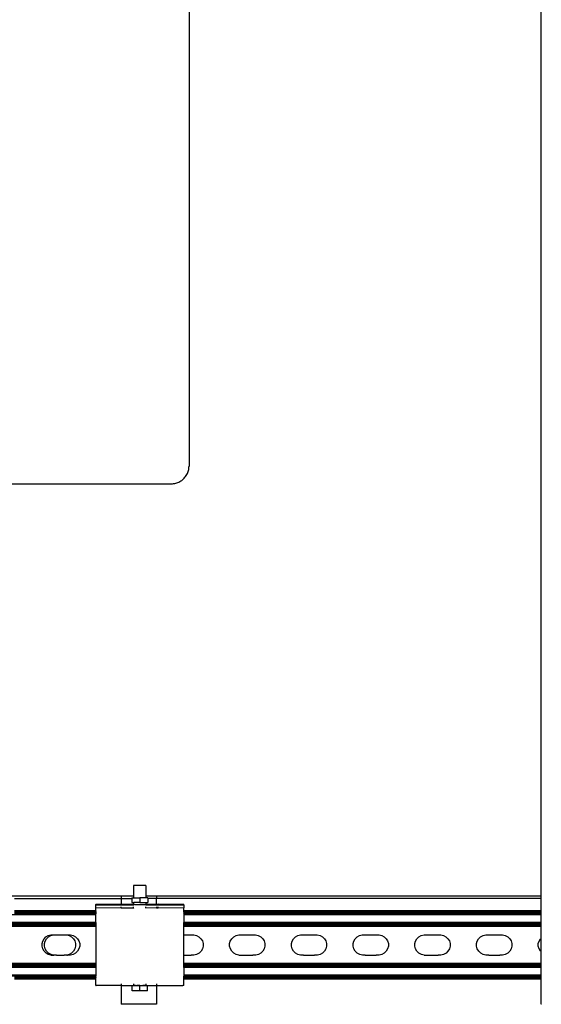
# Model space of a CAD drawing. Extents: x -2737 to 2737, y -776 to 776.
# Drawn here: x 1410 to 1705, y -665 to -107 of the extents above; entities that cross this region are included whole.
import ezdxf

# ---------------------------------------------------------------- set-up
doc = ezdxf.new("R2010")
doc.units = 0
doc.layers.get('0').update_dxf_attribs({"linetype": 'CONTINUOUS'})

msp = doc.modelspace()

# ---------------------------------------------------------------- linework, layer by layer
for p, q in [((1705.34, -603.85), (1705.34, 603.15)), ((1705.42, -603.85), (1705.42, 603.15)), ((1505.74, 359.66), (1505.74, -360.34)), ((1505.43, -362.83), (1505.57, -362.22)), ((1505.57, -362.22), (1505.66, -361.6)), ((1505.66, -361.6), (1505.72, -360.97)), ((1505.72, -360.97), (1505.74, -360.34)), ((1501.62, -368.43), (1502.12, -368.05)), ((1502.12, -368.05), (1502.59, -367.63)), ((1502.59, -367.63), (1503.03, -367.19)), ((1503.03, -367.19), (1503.45, -366.72)), ((1503.45, -366.72), (1503.83, -366.22)), ((1503.83, -366.22), (1504.19, -365.7)), ((1504.19, -365.7), (1504.51, -365.16)), ((1504.51, -365.16), (1504.79, -364.6)), ((1504.79, -364.6), (1505.04, -364.03)), ((1505.04, -364.03), (1505.25, -363.43)), ((1505.25, -363.43), (1505.43, -362.83)), ((35.74, -370.34), (1495.74, -370.34)), ((1495.74, -370.34), (1496.37, -370.32)), ((1496.37, -370.32), (1497, -370.27)), ((1497, -370.27), (1497.62, -370.17)), ((1497.62, -370.17), (1498.23, -370.03)), ((1498.23, -370.03), (1498.83, -369.86)), ((1498.83, -369.86), (1499.42, -369.64)), ((1499.42, -369.64), (1500, -369.39)), ((1500, -369.39), (1500.56, -369.11)), ((1500.56, -369.11), (1501.1, -368.79)), ((1501.1, -368.79), (1501.62, -368.43)), ((1474.34, -598.08), (1474.34, -603.85)), ((1481.34, -598.08), (1474.34, -598.08)), ((1481.34, -598.08), (1481.34, -603.85)), ((157.34, -603.85), (1467.34, -603.85)), ((1406.83, -605.35), (1467.34, -605.35)), ((1467.34, -603.85), (1474.34, -603.85)), ((1467.34, -603.85), (1467.34, -605.35)), ((1467.34, -605.35), (1473.25, -605.35)), ((1467.34, -605.35), (1467.34, -608.68)), ((1473.25, -604.94), (1473.25, -605.35)), ((1473.25, -604.94), (1474.34, -604.94)), ((1473.25, -605.35), (1473.25, -607.67)), ((1473.25, -607.67), (1474.34, -607.67)), ((1474.34, -603.85), (1474.34, -604.94)), ((1474.34, -603.85), (1474.46, -603.85)), ((1474.46, -604.94), (1474.34, -604.94)), ((1474.34, -607.67), (1474.34, -608.7)), ((1474.34, -607.67), (1474.43, -607.67)), ((1474.43, -607.67), (1474.46, -607.67)), ((1474.46, -604.94), (1477.84, -604.94)), ((1477.84, -607.67), (1474.46, -607.67)), ((1477.84, -604.94), (1477.84, -607.67)), ((1481.34, -604.94), (1477.84, -604.94)), ((1477.84, -607.67), (1481.22, -607.67)), ((1481.22, -607.67), (1481.26, -607.67)), ((1481.34, -607.67), (1481.26, -607.67)), ((1481.34, -603.85), (1487.34, -603.85)), ((1481.34, -603.85), (1481.34, -604.94)), ((1482.43, -604.94), (1481.34, -604.94)), ((1481.34, -607.67), (1482.43, -607.67)), ((1481.34, -607.67), (1481.34, -608.7)), ((1482.43, -604.94), (1482.43, -605.35)), ((1482.43, -605.35), (1482.43, -607.67)), ((1487.34, -605.35), (1482.43, -605.35)), ((1487.34, -603.85), (1705.34, -603.85)), ((1487.34, -603.85), (1487.34, -605.35)), ((1705.34, -605.35), (1487.34, -605.35)), ((1487.34, -608.71), (1487.34, -605.35)), ((1705.34, -603.85), (1705.42, -603.85)), ((1705.34, -605.35), (1705.34, -603.85)), ((1705.42, -605.35), (1705.34, -605.35)), ((1705.34, -612.29), (1705.34, -605.35)), ((1705.42, -605.35), (1705.42, -603.85)), ((1705.42, -612.29), (1705.42, -605.35)), ((1452.84, -612.29), (1406.83, -612.29)), ((1452.84, -612.37), (1406.83, -612.37)), ((1452.84, -612.44), (1406.83, -612.45)), ((1452.84, -612.61), (1406.83, -612.61)), ((1452.84, -612.78), (1406.83, -612.78)), ((1452.84, -612.98), (1406.83, -612.98)), ((1452.84, -613.2), (1406.83, -613.21)), ((1452.84, -613.47), (1406.83, -613.47)), ((1452.84, -608.67), (1467.34, -608.68)), ((1452.84, -608.67), (1452.84, -608.71)), ((1452.84, -608.67), (1467.34, -608.71)), ((1452.84, -608.84), (1452.84, -608.71)), ((1467.34, -608.71), (1452.84, -608.71)), ((1452.84, -608.84), (1467.34, -608.84)), ((1452.84, -609.13), (1452.84, -608.84)), ((1467.34, -609.16), (1452.84, -609.13)), ((1452.84, -610.75), (1452.84, -609.13)), ((1467.34, -610.78), (1452.84, -610.75)), ((1452.84, -612.29), (1452.84, -610.75)), ((1452.84, -612.37), (1452.84, -612.29)), ((1452.84, -612.44), (1452.84, -612.37)), ((1452.84, -612.44), (1452.84, -612.61)), ((1452.84, -612.78), (1452.84, -612.61)), ((1452.84, -612.98), (1452.84, -612.78)), ((1452.84, -612.98), (1452.84, -613.2)), ((1452.84, -613.2), (1452.84, -613.47)), ((1452.84, -613.75), (1452.84, -613.47)), ((1474.34, -608.7), (1467.34, -608.68)), ((1467.34, -608.71), (1467.34, -608.68)), ((1467.34, -608.71), (1474.34, -608.7)), ((1467.34, -608.84), (1467.34, -608.71)), ((1467.34, -608.84), (1474.34, -608.84)), ((1467.34, -609.16), (1467.34, -608.84)), ((1474.34, -609.16), (1467.34, -609.16)), ((1467.34, -610.78), (1467.34, -610.13)), ((1474.34, -610.78), (1467.34, -610.78)), ((1474.34, -608.7), (1474.4, -608.7)), ((1474.34, -608.84), (1474.34, -608.7)), ((1474.34, -608.84), (1474.46, -608.84)), ((1474.34, -609.16), (1474.34, -608.84)), ((1474.46, -609.13), (1474.34, -609.16)), ((1474.34, -610.78), (1474.34, -610.13)), ((1474.46, -610.75), (1474.34, -610.78)), ((1474.46, -608.68), (1474.4, -608.7)), ((1474.46, -608.68), (1474.81, -608.7)), ((1474.81, -608.7), (1481.22, -608.7)), ((1481.22, -608.7), (1481.3, -608.7)), ((1481.3, -608.7), (1481.34, -608.7)), ((1487.34, -608.71), (1481.34, -608.7)), ((1481.34, -608.84), (1481.34, -608.7)), ((1481.34, -608.84), (1487.34, -608.84)), ((1481.34, -609.13), (1481.34, -608.84)), ((1487.34, -609.16), (1481.34, -609.13)), ((1481.34, -609.16), (1481.34, -609.13)), ((1481.34, -610.75), (1481.34, -610.13)), ((1481.34, -610.78), (1481.34, -610.75)), ((1487.34, -610.78), (1481.34, -610.75)), ((1488.34, -608.68), (1487.34, -608.71)), ((1487.34, -608.71), (1488.34, -608.71)), ((1487.34, -608.71), (1487.34, -608.84)), ((1487.34, -608.84), (1488.34, -608.84)), ((1487.34, -608.84), (1487.34, -609.16)), ((1488.34, -609.16), (1487.34, -609.16)), ((1487.34, -610.13), (1487.34, -610.78)), ((1488.34, -610.78), (1487.34, -610.78)), ((1488.34, -608.68), (1502.84, -608.68)), ((1488.34, -608.71), (1502.84, -608.68)), ((1488.34, -608.71), (1488.34, -608.68)), ((1488.34, -608.84), (1488.34, -608.71)), ((1502.84, -608.71), (1488.34, -608.71)), ((1488.34, -608.84), (1502.84, -608.84)), ((1488.34, -609.16), (1488.34, -608.84)), ((1502.84, -609.13), (1488.34, -609.16)), ((1488.34, -610.78), (1488.34, -610.13)), ((1502.84, -610.75), (1488.34, -610.78)), ((1502.84, -608.71), (1502.84, -608.68)), ((1502.84, -608.84), (1502.84, -608.71)), ((1502.84, -609.13), (1502.84, -608.84)), ((1502.84, -609.13), (1502.84, -610.75)), ((1502.84, -612.29), (1502.84, -610.75)), ((1705.34, -612.29), (1502.84, -612.29)), ((1502.84, -612.34), (1502.84, -612.29)), ((1502.84, -612.37), (1502.84, -612.34)), ((1502.84, -612.44), (1502.84, -612.34)), ((1502.84, -612.44), (1502.84, -612.37)), ((1705.34, -612.37), (1502.84, -612.37)), ((1705.34, -612.47), (1502.84, -612.44)), ((1502.84, -612.44), (1502.84, -612.61)), ((1705.34, -612.61), (1502.84, -612.61)), ((1502.84, -612.78), (1502.84, -612.61)), ((1705.34, -612.78), (1502.84, -612.78)), ((1502.84, -612.98), (1502.84, -612.78)), ((1705.34, -612.98), (1502.84, -612.98)), ((1502.84, -612.98), (1502.84, -613.47)), ((1705.34, -613.21), (1502.84, -613.21)), ((1705.34, -613.47), (1502.84, -613.47)), ((1502.84, -613.75), (1502.84, -613.47)), ((1705.42, -612.29), (1705.34, -612.29)), ((1705.34, -612.37), (1705.34, -612.29)), ((1705.42, -612.37), (1705.34, -612.37)), ((1705.34, -612.47), (1705.34, -612.37)), ((1705.42, -612.47), (1705.34, -612.47)), ((1705.34, -612.61), (1705.34, -612.47)), ((1705.42, -612.61), (1705.34, -612.61)), ((1705.34, -612.78), (1705.34, -612.61)), ((1705.42, -612.78), (1705.34, -612.78)), ((1705.34, -612.98), (1705.34, -612.78)), ((1705.42, -612.98), (1705.34, -612.98)), ((1705.34, -613.21), (1705.34, -612.98)), ((1705.42, -613.21), (1705.34, -613.21)), ((1705.34, -613.47), (1705.34, -613.21)), ((1705.42, -613.47), (1705.34, -613.47)), ((1705.34, -613.75), (1705.34, -613.47)), ((1705.42, -612.37), (1705.42, -612.29)), ((1705.42, -612.47), (1705.42, -612.37)), ((1705.42, -612.61), (1705.42, -612.47)), ((1705.42, -612.78), (1705.42, -612.61)), ((1705.42, -612.98), (1705.42, -612.78)), ((1705.42, -613.21), (1705.42, -612.98)), ((1705.42, -613.47), (1705.42, -613.21)), ((1705.42, -613.75), (1705.42, -613.47)), ((1452.84, -614.66), (1328.74, -614.66)), ((1452.84, -618.92), (1328.74, -618.92)), ((1452.84, -613.75), (1406.83, -613.75)), ((1452.84, -614.04), (1406.83, -614.04)), ((1452.84, -613.75), (1452.84, -614.04)), ((1452.84, -614.66), (1452.84, -614.04)), ((1452.84, -618.92), (1452.84, -614.66)), ((1452.84, -618.92), (1452.84, -619.53)), ((1705.34, -613.75), (1502.84, -613.75)), ((1502.84, -613.75), (1502.84, -614.04)), ((1705.34, -614.04), (1502.84, -614.04)), ((1502.84, -614.04), (1502.84, -614.66)), ((1705.34, -614.66), (1502.84, -614.66)), ((1502.84, -614.66), (1502.84, -618.92)), ((1705.34, -618.92), (1502.84, -618.92)), ((1502.84, -619.53), (1502.84, -618.92)), ((1705.42, -613.75), (1705.34, -613.75)), ((1705.34, -614.04), (1705.34, -613.75)), ((1705.42, -614.04), (1705.34, -614.04)), ((1705.34, -614.66), (1705.34, -614.04)), ((1705.42, -614.66), (1705.34, -614.66)), ((1705.34, -618.92), (1705.34, -614.66)), ((1705.42, -618.92), (1705.34, -618.92)), ((1705.34, -619.53), (1705.34, -618.92)), ((1705.42, -614.04), (1705.42, -613.75)), ((1705.42, -614.66), (1705.42, -614.04)), ((1705.42, -618.92), (1705.42, -614.66)), ((1705.42, -619.53), (1705.42, -618.92)), ((1452.84, -619.53), (1328.74, -619.53)), ((1452.84, -619.83), (1328.74, -619.83)), ((1452.84, -620.1), (1328.74, -620.1)), ((1452.84, -620.36), (1328.74, -620.36)), ((1452.84, -620.59), (1328.74, -620.59)), ((1452.84, -620.8), (1328.74, -620.8)), ((1452.84, -620.97), (1328.74, -620.97)), ((1452.84, -621.11), (1328.74, -621.11)), ((1452.84, -621.21), (1328.74, -621.21)), ((1452.84, -621.29), (1328.74, -621.29)), ((1452.84, -619.53), (1452.84, -619.83)), ((1452.84, -619.83), (1452.84, -620.1)), ((1452.84, -620.1), (1452.84, -620.36)), ((1452.84, -620.36), (1452.84, -620.59)), ((1452.84, -620.59), (1452.84, -620.8)), ((1452.84, -620.8), (1452.84, -620.97)), ((1452.84, -620.97), (1452.84, -621.11)), ((1452.84, -621.11), (1452.84, -621.21)), ((1452.84, -621.21), (1452.84, -621.29)), ((1452.84, -621.29), (1452.84, -642.13)), ((1705.34, -619.53), (1502.84, -619.53)), ((1502.84, -619.83), (1502.84, -619.53)), ((1705.34, -619.83), (1502.84, -619.83)), ((1502.84, -620.1), (1502.84, -619.83)), ((1705.34, -620.1), (1502.84, -620.1)), ((1502.84, -620.36), (1502.84, -620.1)), ((1705.34, -620.36), (1502.84, -620.36)), ((1502.84, -620.59), (1502.84, -620.36)), ((1705.34, -620.59), (1502.84, -620.59)), ((1502.84, -620.8), (1502.84, -620.59)), ((1705.34, -620.8), (1502.84, -620.8)), ((1502.84, -620.97), (1502.84, -620.8)), ((1705.34, -620.97), (1502.84, -620.97)), ((1502.84, -621.11), (1502.84, -620.97)), ((1705.34, -621.11), (1502.84, -621.11)), ((1502.84, -621.21), (1502.84, -621.11)), ((1705.34, -621.21), (1502.84, -621.21)), ((1502.84, -621.29), (1502.84, -621.21)), ((1705.34, -621.29), (1502.84, -621.29)), ((1502.84, -625.96), (1502.84, -621.29)), ((1705.42, -619.53), (1705.34, -619.53)), ((1705.34, -619.83), (1705.34, -619.53)), ((1705.42, -619.83), (1705.34, -619.83)), ((1705.34, -620.1), (1705.34, -619.83)), ((1705.42, -620.1), (1705.34, -620.1)), ((1705.34, -620.36), (1705.34, -620.1)), ((1705.42, -620.36), (1705.34, -620.36)), ((1705.34, -620.59), (1705.34, -620.36)), ((1705.42, -620.59), (1705.34, -620.59)), ((1705.34, -620.8), (1705.34, -620.59)), ((1705.42, -620.8), (1705.34, -620.8)), ((1705.34, -620.97), (1705.34, -620.8)), ((1705.42, -620.97), (1705.34, -620.97)), ((1705.34, -621.11), (1705.34, -620.97)), ((1705.42, -621.11), (1705.34, -621.11)), ((1705.34, -621.21), (1705.34, -621.11)), ((1705.42, -621.21), (1705.34, -621.21)), ((1705.34, -621.29), (1705.34, -621.21)), ((1705.42, -621.29), (1705.34, -621.29)), ((1705.34, -627.83), (1705.34, -621.29)), ((1705.42, -619.83), (1705.42, -619.53)), ((1705.42, -620.1), (1705.42, -619.83)), ((1705.42, -620.36), (1705.42, -620.1)), ((1705.42, -620.59), (1705.42, -620.36)), ((1705.42, -620.8), (1705.42, -620.59)), ((1705.42, -620.97), (1705.42, -620.8)), ((1705.42, -621.11), (1705.42, -620.97)), ((1705.42, -621.21), (1705.42, -621.11)), ((1705.42, -621.29), (1705.42, -621.21)), ((1705.42, -627.75), (1705.42, -621.29)), ((1422.44, -630.97), (1422.82, -629.51)), ((1422.82, -629.51), (1423.57, -628.2)), ((1423.57, -628.2), (1424.63, -627.13)), ((1423.75, -630.97), (1424.16, -629.51)), ((1424.16, -629.51), (1424.95, -628.2)), ((1424.63, -627.13), (1425.94, -626.37)), ((1424.95, -628.2), (1426.07, -627.13)), ((1425.94, -626.37), (1427.39, -625.97)), ((1426.07, -627.13), (1427.45, -626.37)), ((1427.39, -625.97), (1428.2, -625.97)), ((1427.45, -626.37), (1428.98, -625.97)), ((1428.2, -625.97), (1428.98, -625.97)), ((1428.98, -625.97), (1429.83, -625.97)), ((1429.83, -625.97), (1435.68, -625.97)), ((1435.68, -625.97), (1436.39, -625.96)), ((1436.39, -625.96), (1437.84, -626.35)), ((1436.39, -625.96), (1437.73, -625.97)), ((1437.73, -625.97), (1438.48, -625.96)), ((1437.84, -626.35), (1439.15, -627.1)), ((1438.48, -625.96), (1440.02, -626.35)), ((1439.15, -627.1), (1440.23, -628.16)), ((1440.02, -626.35), (1441.4, -627.1)), ((1440.23, -628.16), (1440.99, -629.46)), ((1440.99, -629.46), (1441.38, -630.92)), ((1441.4, -627.1), (1442.53, -628.16)), ((1442.53, -628.16), (1443.33, -629.46)), ((1443.33, -629.46), (1443.75, -630.92)), ((1502.84, -637.43), (1502.84, -625.96)), ((1502.84, -625.96), (1507.73, -625.97)), ((1507.73, -625.97), (1508.48, -625.96)), ((1508.48, -625.96), (1510.02, -626.35)), ((1510.02, -626.35), (1511.4, -627.1)), ((1511.4, -627.1), (1512.53, -628.16)), ((1512.53, -628.16), (1513.33, -629.46)), ((1513.33, -629.46), (1513.75, -630.92)), ((1528.75, -630.97), (1529.16, -629.51)), ((1529.16, -629.51), (1529.95, -628.2)), ((1529.95, -628.2), (1531.07, -627.13)), ((1531.07, -627.13), (1532.45, -626.37)), ((1532.45, -626.37), (1533.98, -625.97)), ((1533.98, -625.97), (1534.83, -625.97)), ((1534.83, -625.97), (1542.73, -625.97)), ((1542.73, -625.97), (1543.48, -625.96)), ((1543.48, -625.96), (1545.02, -626.35)), ((1545.02, -626.35), (1546.4, -627.1)), ((1546.4, -627.1), (1547.53, -628.16)), ((1547.53, -628.16), (1548.33, -629.46)), ((1548.33, -629.46), (1548.75, -630.92)), ((1563.75, -630.97), (1564.16, -629.51)), ((1564.16, -629.51), (1564.95, -628.2)), ((1564.95, -628.2), (1566.07, -627.13)), ((1566.07, -627.13), (1567.45, -626.37)), ((1567.45, -626.37), (1568.98, -625.97)), ((1568.98, -625.97), (1569.83, -625.97)), ((1569.83, -625.97), (1577.73, -625.97)), ((1577.73, -625.97), (1578.48, -625.96)), ((1578.48, -625.96), (1580.02, -626.35)), ((1580.02, -626.35), (1581.4, -627.1)), ((1581.4, -627.1), (1582.53, -628.16)), ((1582.53, -628.16), (1583.33, -629.46)), ((1583.33, -629.46), (1583.75, -630.92)), ((1598.75, -630.97), (1599.16, -629.51)), ((1599.16, -629.51), (1599.95, -628.2)), ((1599.95, -628.2), (1601.07, -627.13)), ((1601.07, -627.13), (1602.45, -626.37)), ((1602.45, -626.37), (1603.98, -625.97)), ((1603.98, -625.97), (1604.83, -625.97)), ((1604.83, -625.97), (1612.73, -625.97)), ((1612.73, -625.97), (1613.47, -625.96)), ((1613.47, -625.96), (1615.01, -626.35)), ((1615.01, -626.35), (1616.4, -627.1)), ((1616.4, -627.1), (1617.53, -628.16)), ((1617.53, -628.16), (1618.33, -629.46)), ((1618.33, -629.46), (1618.75, -630.92)), ((1633.75, -630.97), (1634.16, -629.51)), ((1634.16, -629.51), (1634.95, -628.2)), ((1634.95, -628.2), (1636.07, -627.13)), ((1636.07, -627.13), (1637.44, -626.37)), ((1637.44, -626.37), (1638.98, -625.97)), ((1638.98, -625.97), (1639.83, -625.97)), ((1639.83, -625.97), (1647.73, -625.97)), ((1647.73, -625.97), (1648.47, -625.96)), ((1648.47, -625.96), (1650.01, -626.35)), ((1650.01, -626.35), (1651.4, -627.1)), ((1651.4, -627.1), (1652.53, -628.16)), ((1652.53, -628.16), (1653.33, -629.46)), ((1653.33, -629.46), (1653.75, -630.92)), ((1668.75, -630.97), (1669.16, -629.51)), ((1669.16, -629.51), (1669.95, -628.2)), ((1669.95, -628.2), (1671.07, -627.13)), ((1671.07, -627.13), (1672.44, -626.37)), ((1672.44, -626.37), (1673.98, -625.97)), ((1673.98, -625.97), (1674.83, -625.97)), ((1674.83, -625.97), (1682.73, -625.97)), ((1682.73, -625.97), (1683.47, -625.96)), ((1683.47, -625.96), (1685.01, -626.35)), ((1685.01, -626.35), (1686.4, -627.1)), ((1686.4, -627.1), (1687.53, -628.16)), ((1687.53, -628.16), (1688.33, -629.46)), ((1688.33, -629.46), (1688.75, -630.92)), ((1703.75, -630.97), (1704.16, -629.51)), ((1704.16, -629.51), (1704.95, -628.2)), ((1704.95, -628.2), (1705.34, -627.83)), ((1705.34, -627.83), (1705.42, -627.75)), ((1705.34, -635.57), (1705.34, -627.83)), ((1705.42, -635.65), (1705.42, -627.75)), ((1422.44, -632.48), (1422.44, -630.97)), ((1422.84, -633.93), (1422.44, -632.48)), ((1423.6, -635.23), (1422.84, -633.93)), ((1424.67, -636.3), (1423.6, -635.23)), ((1423.76, -632.48), (1423.75, -630.97)), ((1424.18, -633.93), (1423.76, -632.48)), ((1424.98, -635.23), (1424.18, -633.93)), ((1426.11, -636.3), (1424.98, -635.23)), ((1440.26, -635.2), (1439.19, -636.27)), ((1441, -633.89), (1440.26, -635.2)), ((1441.39, -632.43), (1441, -633.89)), ((1441.38, -630.92), (1441.39, -632.43)), ((1442.56, -635.2), (1441.44, -636.27)), ((1443.35, -633.89), (1442.56, -635.2)), ((1443.76, -632.43), (1443.35, -633.89)), ((1443.75, -630.92), (1443.76, -632.43)), ((1512.56, -635.2), (1511.44, -636.27)), ((1513.35, -633.89), (1512.56, -635.2)), ((1513.76, -632.43), (1513.35, -633.89)), ((1513.75, -630.92), (1513.76, -632.43)), ((1528.76, -632.48), (1528.75, -630.97)), ((1529.18, -633.93), (1528.76, -632.48)), ((1529.98, -635.23), (1529.18, -633.93)), ((1531.11, -636.3), (1529.98, -635.23)), ((1547.56, -635.2), (1546.44, -636.27)), ((1548.35, -633.89), (1547.56, -635.2)), ((1548.76, -632.43), (1548.35, -633.89)), ((1548.75, -630.92), (1548.76, -632.43)), ((1563.76, -632.48), (1563.75, -630.97)), ((1564.18, -633.93), (1563.76, -632.48)), ((1564.98, -635.23), (1564.18, -633.93)), ((1566.11, -636.3), (1564.98, -635.23)), ((1582.56, -635.2), (1581.44, -636.27)), ((1583.35, -633.89), (1582.56, -635.2)), ((1583.76, -632.43), (1583.35, -633.89)), ((1583.75, -630.92), (1583.76, -632.43)), ((1598.76, -632.48), (1598.75, -630.97)), ((1599.18, -633.93), (1598.76, -632.48)), ((1599.98, -635.23), (1599.18, -633.93)), ((1601.11, -636.3), (1599.98, -635.23)), ((1617.56, -635.2), (1616.44, -636.27)), ((1618.35, -633.89), (1617.56, -635.2)), ((1618.76, -632.43), (1618.35, -633.89)), ((1618.75, -630.92), (1618.76, -632.43)), ((1633.76, -632.48), (1633.75, -630.97)), ((1634.18, -633.93), (1633.76, -632.48)), ((1634.98, -635.23), (1634.18, -633.93)), ((1636.11, -636.3), (1634.98, -635.23)), ((1652.56, -635.2), (1651.44, -636.27)), ((1653.35, -633.89), (1652.56, -635.2)), ((1653.76, -632.43), (1653.35, -633.89)), ((1653.75, -630.92), (1653.76, -632.43)), ((1668.76, -632.48), (1668.75, -630.97)), ((1669.18, -633.93), (1668.76, -632.48)), ((1669.98, -635.23), (1669.18, -633.93)), ((1671.11, -636.3), (1669.98, -635.23)), ((1687.56, -635.2), (1686.44, -636.27)), ((1688.35, -633.89), (1687.56, -635.2)), ((1688.76, -632.43), (1688.35, -633.89)), ((1688.75, -630.92), (1688.76, -632.43)), ((1703.76, -632.48), (1703.75, -630.97)), ((1704.18, -633.93), (1703.76, -632.48)), ((1704.98, -635.23), (1704.18, -633.93)), ((1705.34, -635.57), (1704.98, -635.23)), ((1705.42, -635.65), (1705.34, -635.57)), ((1705.34, -642.13), (1705.34, -635.57)), ((1705.42, -642.13), (1705.42, -635.65)), ((1425.98, -637.05), (1424.67, -636.3)), ((1427.44, -637.43), (1425.98, -637.05)), ((1427.5, -637.05), (1426.11, -636.3)), ((1427.44, -637.43), (1428.95, -637.42)), ((1428.95, -637.42), (1427.5, -637.05)), ((1428.95, -637.42), (1429.01, -637.42)), ((1429.01, -637.42), (1429.04, -637.43)), ((1430.63, -637.42), (1429.04, -637.43)), ((1430.63, -637.42), (1434.93, -637.43)), ((1436.44, -637.42), (1434.93, -637.43)), ((1437.89, -637.03), (1436.44, -637.42)), ((1436.44, -637.42), (1436.94, -637.43)), ((1438.53, -637.42), (1436.94, -637.43)), ((1439.19, -636.27), (1437.89, -637.03)), ((1440.07, -637.03), (1438.53, -637.42)), ((1441.44, -636.27), (1440.07, -637.03)), ((1502.84, -637.43), (1506.94, -637.43)), ((1502.84, -642.13), (1502.84, -637.43)), ((1508.53, -637.42), (1506.94, -637.43)), ((1510.06, -637.03), (1508.53, -637.42)), ((1511.44, -636.27), (1510.06, -637.03)), ((1532.49, -637.05), (1531.11, -636.3)), ((1534.03, -637.43), (1532.49, -637.05)), ((1534.03, -637.43), (1535.63, -637.42)), ((1535.63, -637.42), (1541.94, -637.43)), ((1543.53, -637.42), (1541.94, -637.43)), ((1545.06, -637.03), (1543.53, -637.42)), ((1546.44, -636.27), (1545.06, -637.03)), ((1567.49, -637.05), (1566.11, -636.3)), ((1569.03, -637.43), (1567.49, -637.05)), ((1570.63, -637.42), (1569.03, -637.43)), ((1570.63, -637.42), (1576.94, -637.43)), ((1578.53, -637.42), (1576.94, -637.43)), ((1580.06, -637.03), (1578.53, -637.42)), ((1581.44, -636.27), (1580.06, -637.03)), ((1602.49, -637.05), (1601.11, -636.3)), ((1604.03, -637.43), (1602.49, -637.05)), ((1605.63, -637.42), (1604.03, -637.43)), ((1605.63, -637.42), (1611.93, -637.43)), ((1613.53, -637.42), (1611.93, -637.43)), ((1615.06, -637.03), (1613.53, -637.42)), ((1616.44, -636.27), (1615.06, -637.03)), ((1637.49, -637.05), (1636.11, -636.3)), ((1639.03, -637.43), (1637.49, -637.05)), ((1639.03, -637.43), (1640.63, -637.42)), ((1640.63, -637.42), (1646.93, -637.43)), ((1648.53, -637.42), (1646.93, -637.43)), ((1650.06, -637.03), (1648.53, -637.42)), ((1651.44, -636.27), (1650.06, -637.03)), ((1672.49, -637.05), (1671.11, -636.3)), ((1674.03, -637.43), (1672.49, -637.05)), ((1675.63, -637.42), (1674.03, -637.43)), ((1675.63, -637.42), (1681.93, -637.43)), ((1683.53, -637.42), (1681.93, -637.43)), ((1685.06, -637.03), (1683.53, -637.42)), ((1686.44, -636.27), (1685.06, -637.03)), ((1452.84, -642.13), (1328.74, -642.13)), ((1452.84, -642.21), (1328.74, -642.21)), ((1452.84, -642.31), (1328.74, -642.31)), ((1452.84, -642.45), (1328.74, -642.45)), ((1452.84, -642.62), (1328.74, -642.62)), ((1452.84, -642.82), (1328.74, -642.82)), ((1452.84, -643.06), (1328.74, -643.06)), ((1452.84, -643.31), (1328.74, -643.31)), ((1452.84, -643.59), (1328.74, -643.59)), ((1452.84, -643.89), (1328.74, -643.89)), ((1452.84, -644.5), (1328.74, -644.5)), ((1452.84, -642.13), (1452.84, -642.21)), ((1452.84, -642.21), (1452.84, -642.31)), ((1452.84, -642.31), (1452.84, -642.45)), ((1452.84, -642.45), (1452.84, -642.62)), ((1452.84, -642.62), (1452.84, -642.82)), ((1452.84, -642.82), (1452.84, -643.06)), ((1452.84, -643.06), (1452.84, -643.31)), ((1452.84, -643.31), (1452.84, -643.59)), ((1452.84, -643.59), (1452.84, -643.89)), ((1452.84, -643.89), (1452.84, -644.5)), ((1452.84, -644.5), (1452.84, -648.76)), ((1705.34, -642.13), (1502.84, -642.13)), ((1502.84, -642.21), (1502.84, -642.13)), ((1705.34, -642.21), (1502.84, -642.21)), ((1502.84, -642.31), (1502.84, -642.21)), ((1705.34, -642.31), (1502.84, -642.31)), ((1502.84, -642.45), (1502.84, -642.31)), ((1705.34, -642.45), (1502.84, -642.45)), ((1502.84, -642.62), (1502.84, -642.45)), ((1705.34, -642.62), (1502.84, -642.62)), ((1502.84, -642.82), (1502.84, -642.62)), ((1705.34, -642.82), (1502.84, -642.82)), ((1502.84, -643.06), (1502.84, -642.82)), ((1705.34, -643.06), (1502.84, -643.06)), ((1502.84, -643.31), (1502.84, -643.06)), ((1705.34, -643.31), (1502.84, -643.31)), ((1502.84, -643.59), (1502.84, -643.31)), ((1705.34, -643.59), (1502.84, -643.59)), ((1502.84, -643.89), (1502.84, -643.59)), ((1705.34, -643.89), (1502.84, -643.89)), ((1502.84, -644.5), (1502.84, -643.89)), ((1705.34, -644.5), (1502.84, -644.5)), ((1502.84, -644.5), (1502.84, -648.76)), ((1705.42, -642.13), (1705.34, -642.13)), ((1705.34, -642.21), (1705.34, -642.13)), ((1705.42, -642.21), (1705.34, -642.21)), ((1705.34, -642.31), (1705.34, -642.21)), ((1705.42, -642.31), (1705.34, -642.31)), ((1705.34, -642.45), (1705.34, -642.31)), ((1705.42, -642.45), (1705.34, -642.45)), ((1705.34, -642.62), (1705.34, -642.45)), ((1705.42, -642.62), (1705.34, -642.62)), ((1705.34, -642.82), (1705.34, -642.62)), ((1705.42, -642.82), (1705.34, -642.82)), ((1705.34, -643.06), (1705.34, -642.82)), ((1705.42, -643.06), (1705.34, -643.06)), ((1705.34, -643.31), (1705.34, -643.06)), ((1705.42, -643.31), (1705.34, -643.31)), ((1705.34, -643.59), (1705.34, -643.31)), ((1705.42, -643.59), (1705.34, -643.59)), ((1705.34, -643.89), (1705.34, -643.59)), ((1705.42, -643.89), (1705.34, -643.89)), ((1705.34, -644.5), (1705.34, -643.89)), ((1705.42, -644.5), (1705.34, -644.5)), ((1705.34, -648.76), (1705.34, -644.5)), ((1705.42, -642.21), (1705.42, -642.13)), ((1705.42, -642.31), (1705.42, -642.21)), ((1705.42, -642.45), (1705.42, -642.31)), ((1705.42, -642.62), (1705.42, -642.45)), ((1705.42, -642.82), (1705.42, -642.62)), ((1705.42, -643.06), (1705.42, -642.82)), ((1705.42, -643.31), (1705.42, -643.06)), ((1705.42, -643.59), (1705.42, -643.31)), ((1705.42, -643.89), (1705.42, -643.59)), ((1705.42, -644.5), (1705.42, -643.89)), ((1705.42, -648.76), (1705.42, -644.5)), ((1452.84, -648.76), (1328.74, -648.76)), ((1452.84, -649.37), (1328.74, -649.37)), ((1452.84, -649.67), (1406.83, -649.67)), ((1452.84, -649.95), (1406.83, -649.95)), ((1452.84, -650.2), (1406.83, -650.2)), ((1452.84, -650.44), (1406.83, -650.44)), ((1452.84, -650.64), (1406.83, -650.64)), ((1452.84, -650.81), (1406.83, -650.81)), ((1452.84, -650.95), (1406.83, -650.95)), ((1452.84, -651.04), (1406.83, -651.05)), ((1452.84, -651.13), (1406.83, -651.13)), ((1452.84, -648.76), (1452.84, -649.37)), ((1452.84, -649.67), (1452.84, -649.37)), ((1452.84, -649.95), (1452.84, -649.67)), ((1452.84, -649.95), (1452.84, -650.2)), ((1452.84, -650.44), (1452.84, -650.2)), ((1452.84, -650.64), (1452.84, -650.44)), ((1452.84, -650.81), (1452.84, -650.64)), ((1452.84, -650.95), (1452.84, -650.81)), ((1452.84, -651.04), (1452.84, -650.95)), ((1452.84, -651.13), (1452.84, -651.04)), ((1452.84, -654.71), (1452.84, -651.13)), ((1705.34, -648.76), (1502.84, -648.76)), ((1502.84, -648.76), (1502.84, -649.37)), ((1705.34, -649.37), (1502.84, -649.37)), ((1502.84, -649.67), (1502.84, -649.37)), ((1705.34, -649.67), (1502.84, -649.67)), ((1502.84, -649.95), (1502.84, -649.67)), ((1705.34, -649.95), (1502.84, -649.95)), ((1502.84, -649.95), (1502.84, -650.21)), ((1705.34, -650.2), (1502.84, -650.21)), ((1502.84, -650.44), (1502.84, -650.21)), ((1705.34, -650.44), (1502.84, -650.44)), ((1502.84, -650.64), (1502.84, -650.44)), ((1705.34, -650.64), (1502.84, -650.64)), ((1502.84, -650.81), (1502.84, -650.64)), ((1705.34, -650.81), (1502.84, -650.81)), ((1502.84, -650.97), (1502.84, -650.81)), ((1705.34, -650.95), (1502.84, -650.97)), ((1502.84, -651.04), (1502.84, -650.97)), ((1502.84, -651.13), (1502.84, -651.04)), ((1705.34, -651.05), (1502.84, -651.04)), ((1705.34, -651.13), (1502.84, -651.13)), ((1502.84, -654.72), (1502.84, -651.13)), ((1705.42, -648.76), (1705.34, -648.76)), ((1705.34, -649.37), (1705.34, -648.76)), ((1705.42, -649.37), (1705.34, -649.37)), ((1705.34, -649.67), (1705.34, -649.37)), ((1705.42, -649.67), (1705.34, -649.67)), ((1705.34, -649.95), (1705.34, -649.67)), ((1705.42, -649.95), (1705.34, -649.95)), ((1705.34, -650.2), (1705.34, -649.95)), ((1705.42, -650.2), (1705.34, -650.2)), ((1705.34, -650.44), (1705.34, -650.2)), ((1705.42, -650.44), (1705.34, -650.44)), ((1705.34, -650.64), (1705.34, -650.44)), ((1705.42, -650.64), (1705.34, -650.64)), ((1705.34, -650.81), (1705.34, -650.64)), ((1705.42, -650.81), (1705.34, -650.81)), ((1705.34, -650.95), (1705.34, -650.81)), ((1705.42, -650.95), (1705.34, -650.95)), ((1705.34, -651.05), (1705.34, -650.95)), ((1705.42, -651.05), (1705.34, -651.05)), ((1705.34, -651.13), (1705.34, -651.05)), ((1705.42, -651.13), (1705.34, -651.13)), ((1705.34, -665.34), (1705.34, -651.13)), ((1705.42, -649.37), (1705.42, -648.76)), ((1705.42, -649.67), (1705.42, -649.37)), ((1705.42, -649.95), (1705.42, -649.67)), ((1705.42, -650.2), (1705.42, -649.95)), ((1705.42, -650.44), (1705.42, -650.2)), ((1705.42, -650.64), (1705.42, -650.44)), ((1705.42, -650.81), (1705.42, -650.64)), ((1705.42, -650.95), (1705.42, -650.81)), ((1705.42, -651.05), (1705.42, -650.95)), ((1705.42, -651.13), (1705.42, -651.05)), ((1705.42, -665.34), (1705.42, -651.13)), ((1452.84, -654.71), (1453.05, -654.72)), ((1467.34, -654.73), (1453.05, -654.72)), ((1467.34, -653.83), (1467.34, -654.25)), ((1467.34, -654.55), (1467.34, -654.73)), ((1467.34, -654.73), (1467.34, -665.34)), ((1467.34, -654.73), (1474.34, -654.73)), ((1473.51, -657.73), (1473.51, -654.91)), ((1474.34, -654.91), (1473.51, -654.91)), ((1477.84, -657.73), (1473.51, -657.73)), ((1474.34, -653.83), (1474.34, -654.25)), ((1474.34, -654.55), (1474.34, -654.73)), ((1474.34, -654.73), (1474.46, -654.73)), ((1474.34, -654.73), (1474.34, -654.91)), ((1477.84, -654.91), (1474.34, -654.91)), ((1475.37, -654.73), (1474.46, -654.73)), ((1475.37, -654.73), (1476.09, -654.73)), ((1476.94, -654.73), (1476.09, -654.73)), ((1477.84, -654.73), (1476.94, -654.73)), ((1477.84, -654.73), (1478.75, -654.73)), ((1477.84, -657.73), (1477.84, -654.91)), ((1481.34, -654.91), (1477.84, -654.91)), ((1482.17, -657.73), (1477.84, -657.73)), ((1478.75, -654.73), (1479.59, -654.73)), ((1480.32, -654.73), (1479.59, -654.73)), ((1480.87, -654.73), (1480.32, -654.73)), ((1480.87, -654.73), (1481.22, -654.73)), ((1481.22, -654.73), (1481.34, -654.73)), ((1481.34, -653.83), (1481.34, -654.25)), ((1481.34, -654.55), (1481.34, -654.73)), ((1481.34, -654.73), (1481.34, -654.91)), ((1481.34, -654.73), (1487.34, -654.73)), ((1482.17, -654.91), (1481.34, -654.91)), ((1482.17, -657.73), (1482.17, -654.91)), ((1487.34, -653.83), (1487.34, -654.25)), ((1487.34, -654.55), (1487.34, -654.73)), ((1487.34, -654.73), (1502.29, -654.72)), ((1487.34, -654.73), (1487.34, -665.34)), ((1502.84, -654.72), (1502.29, -654.72)), ((1487.34, -665.34), (1467.34, -665.34)), ((1705.42, -665.34), (1705.34, -665.34)), ((1705.52, -665.34), (1705.42, -665.34))]:
    msp.add_line(p, q)

doc.saveas('drawing.dxf')
